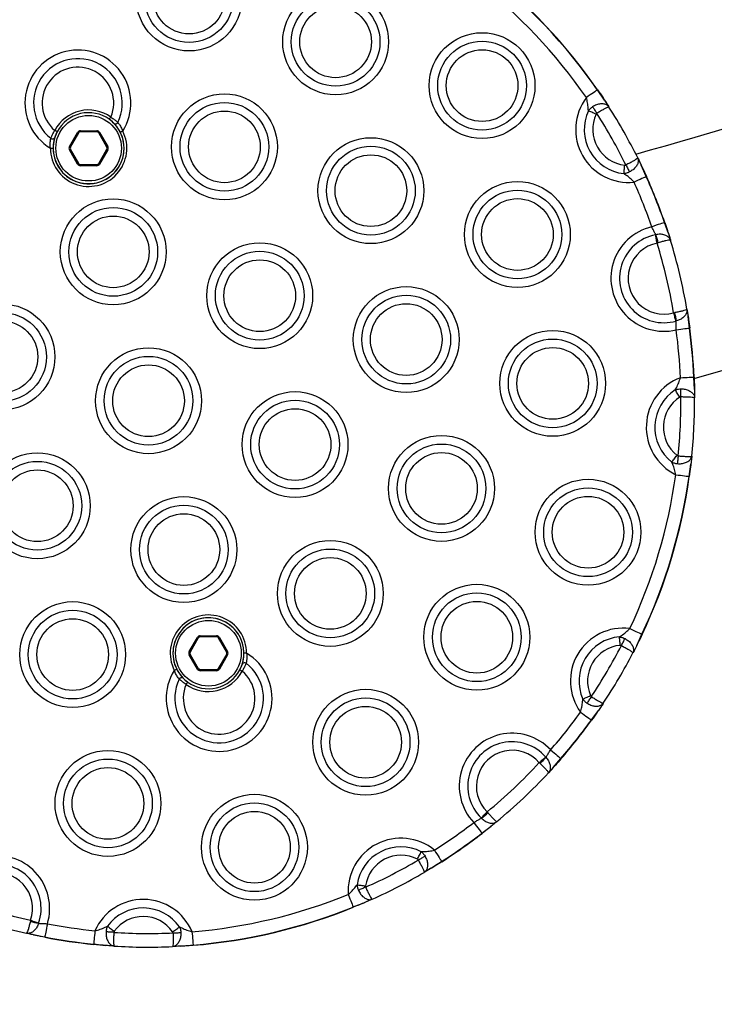
# Model space of a CAD drawing. Units: millimetres. Extents: x 83 to 7600, y 65 to 4251.
# Drawn here: x 5366 to 5493, y 1615 to 1796 of the extents above; entities that cross this region are included whole.
import ezdxf

# ---------------------------------------------------------------- set-up
doc = ezdxf.new("R2010")
doc.units = ezdxf.units.MM
doc.header["$LTSCALE"] = 20

msp = doc.modelspace()

# ---------------------------------------------------------------- linework, layer by layer
at = {"color": 7, "linetype": 'Continuous', "lineweight": 25}
for p, q in [((5473.04, 1780.85), (5471.72, 1782.71)), ((5473.04, 1780.85), (5471.72, 1782.71)), ((5473.04, 1780.85), (5473.85, 1779.59)), ((5377.06, 1775.25), (5380.06, 1775.25)), ((5377.06, 1775.25), (5377.06, 1775.05)), ((5380.06, 1775.05), (5377.06, 1775.05)), ((5380.06, 1775.25), (5380.06, 1775.05)), ((5375.04, 1772.35), (5376.54, 1774.95)), ((5376.71, 1774.85), (5375.21, 1772.25)), ((5381.91, 1772.25), (5380.41, 1774.85)), ((5380.58, 1774.95), (5382.08, 1772.35)), ((5375.04, 1772.35), (5375.21, 1772.25)), ((5376.54, 1769.15), (5375.04, 1771.75)), ((5375.21, 1771.85), (5376.71, 1769.25)), ((5380.41, 1769.25), (5381.91, 1771.85)), ((5382.08, 1771.75), (5380.58, 1769.15)), ((5381.91, 1772.25), (5382.08, 1772.35)), ((5479.11, 1770.28), (5479.77, 1768.93)), ((5377.06, 1769.05), (5380.06, 1769.05)), ((5377.06, 1769.05), (5377.06, 1768.85)), ((5380.06, 1768.85), (5377.06, 1768.85)), ((5380.06, 1769.05), (5380.06, 1768.85)), ((5480.68, 1766.85), (5479.77, 1768.93)), ((5480.68, 1766.85), (5479.77, 1768.93)), ((5484.73, 1756.46), (5484.01, 1758.46)), ((5484.73, 1756.46), (5484.01, 1758.46)), ((5482.37, 1756.21), (5482.43, 1756.22)), ((5484.73, 1756.46), (5485.13, 1755.19)), ((5482.88, 1754.74), (5482.67, 1754.68)), ((5485.7, 1741.92), (5485.92, 1741.96)), ((5488.12, 1742.56), (5488.34, 1741.25)), ((5488.59, 1739.14), (5488.34, 1741.25)), ((5488.59, 1739.14), (5488.34, 1741.25)), ((5486.18, 1740.43), (5486.12, 1740.42)), ((5489.51, 1727.89), (5489.39, 1730.15)), ((5489.51, 1727.89), (5489.39, 1730.15)), ((5489.51, 1727.89), (5489.53, 1726.38)), ((5489.02, 1715.7), (5488.85, 1714.21)), ((5488.51, 1711.96), (5488.85, 1714.21)), ((5488.51, 1711.96), (5488.85, 1714.21)), ((5396.98, 1679.92), (5398.48, 1682.52)), ((5398.65, 1682.42), (5397.15, 1679.82)), ((5398.48, 1682.52), (5398.65, 1682.42)), ((5399, 1682.82), (5402, 1682.82)), ((5399, 1682.82), (5399, 1682.62)), ((5402, 1682.62), (5399, 1682.62)), ((5402, 1682.82), (5402, 1682.62)), ((5402.35, 1682.42), (5402.52, 1682.52)), ((5403.85, 1679.82), (5402.35, 1682.42)), ((5402.52, 1682.52), (5404.02, 1679.92)), ((5478.93, 1681.03), (5479.88, 1683.09)), ((5478.93, 1681.03), (5479.88, 1683.09)), ((5396.98, 1679.92), (5397.15, 1679.82)), ((5403.85, 1679.82), (5404.02, 1679.92)), ((5478.93, 1681.03), (5478.25, 1679.69)), ((5398.48, 1676.72), (5396.98, 1679.32)), ((5397.15, 1679.42), (5398.65, 1676.82)), ((5402.35, 1676.82), (5403.85, 1679.42)), ((5404.02, 1679.32), (5402.52, 1676.72)), ((5399, 1676.62), (5399, 1676.42)), ((5399, 1676.62), (5402, 1676.62)), ((5402, 1676.42), (5399, 1676.42)), ((5402, 1676.62), (5402, 1676.42)), ((5470.62, 1667.41), (5471.97, 1669.23)), ((5470.62, 1667.41), (5471.97, 1669.23)), ((5472.81, 1670.48), (5471.97, 1669.23)), ((5462.26, 1660.62), (5462.3, 1660.58)), ((5463.65, 1658.71), (5465.02, 1660.33)), ((5463.65, 1658.71), (5465.02, 1660.33)), ((5461.08, 1659.6), (5461.24, 1659.44)), ((5463.65, 1658.71), (5462.75, 1657.73)), ((5450.49, 1649.44), (5450.45, 1649.48)), ((5451.54, 1650.6), (5451.69, 1650.43)), ((5450.58, 1646.7), (5452.28, 1647.98)), ((5450.58, 1646.7), (5452.28, 1647.98)), ((5452.42, 1648.09), (5452.28, 1647.98)), ((5441.3, 1640.28), (5440.01, 1639.51)), ((5441.3, 1640.28), (5443.2, 1641.52)), ((5441.3, 1640.28), (5443.2, 1641.52)), ((5430.5, 1634.61), (5429.12, 1634.01)), ((5427.01, 1633.18), (5429.12, 1634.01)), ((5427.01, 1633.18), (5429.12, 1634.01)), ((5367.94, 1630.75), (5367.89, 1630.54)), ((5369.42, 1630.24), (5369.4, 1630.19)), ((5368.46, 1628.08), (5367.16, 1628.37)), ((5368.46, 1628.08), (5370.55, 1627.7)), ((5368.46, 1628.08), (5370.55, 1627.7)), ((5379.48, 1626.39), (5381.73, 1626.14)), ((5379.48, 1626.39), (5381.73, 1626.14)), ((5383.23, 1626.03), (5381.73, 1626.14)), ((5395.43, 1626.01), (5393.92, 1625.93)), ((5395.43, 1626.01), (5397.69, 1626.22)), ((5395.43, 1626.01), (5397.69, 1626.22))]:
    msp.add_line(p, q, dxfattribs=at)
at = {"color": 7, "linetype": 'Continuous', "lineweight": 25, "flags": 128}
for points in [[(5471.72, 1782.71), (5471.62, 1782.64), (5471.47, 1782.53), (5471.26, 1782.39), (5471.01, 1782.21), (5470.72, 1782.01), (5470.4, 1781.79), (5470.06, 1781.56), (5469.71, 1781.31)], [(5471.49, 1778.26), (5471.29, 1778.35), (5471.09, 1778.44), (5470.89, 1778.53), (5470.71, 1778.62), (5470.53, 1778.7), (5470.36, 1778.78), (5470.21, 1778.85), (5470.08, 1778.92)], [(5470.86, 1779.63), (5470.94, 1779.51), (5471.03, 1779.38), (5471.12, 1779.23), (5471.21, 1779.08), (5471.32, 1778.92), (5471.42, 1778.76), (5471.53, 1778.59), (5471.63, 1778.42)], [(5382.34, 1777.34), (5382.35, 1777.35), (5382.37, 1777.37), (5382.39, 1777.41), (5382.43, 1777.46), (5382.47, 1777.52), (5382.52, 1777.59), (5382.58, 1777.66), (5382.64, 1777.74)], [(5372.81, 1775.07), (5372.8, 1775.08), (5372.77, 1775.09), (5372.73, 1775.11), (5372.68, 1775.14), (5372.61, 1775.18), (5372.53, 1775.22), (5372.45, 1775.26), (5372.36, 1775.31)], [(5384.82, 1775.19), (5384.73, 1775.15), (5384.65, 1775.11), (5384.57, 1775.07), (5384.5, 1775.04), (5384.45, 1775.01), (5384.4, 1774.99), (5384.38, 1774.97), (5384.37, 1774.97)], [(5376.54, 1774.95), (5376.58, 1774.93), (5376.61, 1774.91), (5376.64, 1774.9), (5376.66, 1774.88), (5376.69, 1774.87), (5376.7, 1774.86), (5376.71, 1774.85), (5376.71, 1774.85)], [(5380.58, 1774.95), (5380.55, 1774.93), (5380.52, 1774.91), (5380.49, 1774.9), (5380.46, 1774.88), (5380.44, 1774.87), (5380.42, 1774.86), (5380.41, 1774.85), (5380.41, 1774.85)], [(5371.56, 1772.05), (5371.66, 1772.05), (5371.75, 1772.05), (5371.84, 1772.05), (5371.92, 1772.05), (5371.98, 1772.05), (5372.02, 1772.05), (5372.05, 1772.05), (5372.06, 1772.05)], [(5375.21, 1771.85), (5375.21, 1771.85), (5375.2, 1771.84), (5375.18, 1771.83), (5375.16, 1771.82), (5375.14, 1771.81), (5375.11, 1771.79), (5375.07, 1771.77), (5375.04, 1771.75)], [(5381.91, 1771.85), (5381.91, 1771.85), (5381.92, 1771.84), (5381.94, 1771.83), (5381.96, 1771.82), (5381.99, 1771.81), (5382.02, 1771.79), (5382.05, 1771.77), (5382.08, 1771.75)], [(5376.71, 1769.25), (5376.71, 1769.25), (5376.7, 1769.24), (5376.69, 1769.23), (5376.66, 1769.22), (5376.64, 1769.21), (5376.61, 1769.19), (5376.58, 1769.17), (5376.54, 1769.15)], [(5380.41, 1769.25), (5380.41, 1769.25), (5380.42, 1769.24), (5380.44, 1769.23), (5380.46, 1769.22), (5380.49, 1769.21), (5380.52, 1769.19), (5380.55, 1769.17), (5380.58, 1769.15)], [(5476.58, 1767.4), (5476.6, 1767.55), (5476.62, 1767.71), (5476.63, 1767.89), (5476.66, 1768.09), (5476.68, 1768.29), (5476.7, 1768.51), (5476.72, 1768.73), (5476.75, 1768.95)], [(5476.96, 1768.99), (5477.05, 1768.81), (5477.14, 1768.63), (5477.23, 1768.46), (5477.31, 1768.29), (5477.39, 1768.13), (5477.47, 1767.97), (5477.54, 1767.83), (5477.6, 1767.7)], [(5480.68, 1766.85), (5480.57, 1766.8), (5480.4, 1766.72), (5480.17, 1766.62), (5479.89, 1766.49), (5479.56, 1766.35), (5479.21, 1766.19), (5478.83, 1766.02), (5478.44, 1765.84)], [(5484.01, 1758.46), (5483.89, 1758.42), (5483.71, 1758.36), (5483.47, 1758.28), (5483.18, 1758.18), (5482.85, 1758.06), (5482.48, 1757.94), (5482.09, 1757.8), (5481.69, 1757.66)], [(5482.67, 1754.68), (5482.62, 1754.9), (5482.58, 1755.12), (5482.54, 1755.33), (5482.5, 1755.53), (5482.47, 1755.72), (5482.43, 1755.9), (5482.4, 1756.07), (5482.37, 1756.21)], [(5486.12, 1740.42), (5486.08, 1740.56), (5486.03, 1740.72), (5485.98, 1740.9), (5485.93, 1741.09), (5485.88, 1741.29), (5485.82, 1741.49), (5485.76, 1741.7), (5485.7, 1741.92)], [(5486.16, 1738.81), (5486.59, 1738.87), (5487, 1738.93), (5487.38, 1738.98), (5487.73, 1739.03), (5488.03, 1739.07), (5488.28, 1739.1), (5488.47, 1739.12), (5488.59, 1739.14)], [(5488.59, 1739.14), (5488.6, 1739.14), (5488.61, 1739.14), (5488.62, 1739.14), (5488.63, 1739.15), (5488.63, 1739.15), (5488.64, 1739.15), (5488.64, 1739.15), (5488.64, 1739.15)], [(5486.94, 1730.05), (5487.37, 1730.07), (5487.78, 1730.09), (5488.17, 1730.1), (5488.52, 1730.12), (5488.83, 1730.13), (5489.08, 1730.14), (5489.27, 1730.15), (5489.39, 1730.15)], [(5486.82, 1726.51), (5486.7, 1726.7), (5486.58, 1726.88), (5486.46, 1727.06), (5486.35, 1727.24), (5486.24, 1727.4), (5486.15, 1727.56), (5486.06, 1727.7), (5485.97, 1727.82)], [(5487.03, 1726.58), (5487.03, 1726.78), (5487.03, 1726.97), (5487.02, 1727.17), (5487.02, 1727.36), (5487.02, 1727.54), (5487.02, 1727.71), (5487.02, 1727.87), (5487.02, 1728.01)], [(5485.34, 1714.61), (5485.43, 1714.73), (5485.54, 1714.86), (5485.65, 1715), (5485.77, 1715.16), (5485.9, 1715.32), (5486.03, 1715.49), (5486.17, 1715.66), (5486.31, 1715.84)], [(5486.51, 1715.75), (5486.49, 1715.55), (5486.47, 1715.36), (5486.45, 1715.16), (5486.43, 1714.98), (5486.41, 1714.8), (5486.39, 1714.63), (5486.38, 1714.47), (5486.36, 1714.32)], [(5486.09, 1712.3), (5486.51, 1712.24), (5486.92, 1712.19), (5487.3, 1712.13), (5487.65, 1712.08), (5487.96, 1712.04), (5488.21, 1712.01), (5488.39, 1711.98), (5488.51, 1711.96)], [(5477.67, 1684.14), (5478.05, 1683.96), (5478.42, 1683.78), (5478.78, 1683.61), (5479.09, 1683.46), (5479.37, 1683.33), (5479.6, 1683.22), (5479.77, 1683.14), (5479.88, 1683.09)], [(5475.91, 1681.06), (5475.89, 1681.29), (5475.87, 1681.51), (5475.85, 1681.72), (5475.83, 1681.93), (5475.82, 1682.12), (5475.8, 1682.31), (5475.79, 1682.47), (5475.77, 1682.62)], [(5476.12, 1681.02), (5476.22, 1681.2), (5476.31, 1681.38), (5476.4, 1681.55), (5476.48, 1681.72), (5476.57, 1681.88), (5476.65, 1682.03), (5476.72, 1682.17), (5476.79, 1682.3)], [(5407.5, 1679.62), (5407.4, 1679.62), (5407.31, 1679.62), (5407.22, 1679.62), (5407.15, 1679.62), (5407.08, 1679.62), (5407.04, 1679.62), (5407.01, 1679.62), (5407, 1679.62)], [(5397.15, 1679.42), (5397.15, 1679.42), (5397.14, 1679.41), (5397.12, 1679.4), (5397.1, 1679.39), (5397.07, 1679.37), (5397.04, 1679.36), (5397.01, 1679.34), (5396.98, 1679.32)], [(5403.85, 1679.42), (5403.85, 1679.42), (5403.86, 1679.41), (5403.88, 1679.4), (5403.9, 1679.39), (5403.93, 1679.37), (5403.96, 1679.36), (5403.99, 1679.34), (5404.02, 1679.32)], [(5394.25, 1676.48), (5394.33, 1676.52), (5394.42, 1676.56), (5394.49, 1676.6), (5394.56, 1676.63), (5394.62, 1676.66), (5394.66, 1676.68), (5394.68, 1676.7), (5394.69, 1676.7)], [(5398.65, 1676.82), (5398.65, 1676.82), (5398.64, 1676.81), (5398.62, 1676.8), (5398.6, 1676.79), (5398.58, 1676.77), (5398.55, 1676.76), (5398.51, 1676.74), (5398.48, 1676.72)], [(5402.35, 1676.82), (5402.35, 1676.82), (5402.36, 1676.81), (5402.38, 1676.8), (5402.4, 1676.79), (5402.42, 1676.77), (5402.45, 1676.76), (5402.49, 1676.74), (5402.52, 1676.72)], [(5469.05, 1671.23), (5469.19, 1671.29), (5469.34, 1671.36), (5469.51, 1671.43), (5469.69, 1671.51), (5469.88, 1671.59), (5470.07, 1671.68), (5470.27, 1671.77), (5470.48, 1671.86)], [(5470.62, 1671.69), (5470.51, 1671.53), (5470.4, 1671.36), (5470.29, 1671.2), (5470.18, 1671.04), (5470.08, 1670.89), (5469.99, 1670.75), (5469.9, 1670.62), (5469.82, 1670.5)], [(5468.64, 1668.84), (5468.98, 1668.59), (5469.32, 1668.35), (5469.63, 1668.12), (5469.92, 1667.91), (5470.17, 1667.73), (5470.37, 1667.59), (5470.53, 1667.48), (5470.62, 1667.41)], [(5470.62, 1667.41), (5470.63, 1667.4), (5470.64, 1667.39), (5470.65, 1667.39), (5470.65, 1667.38), (5470.66, 1667.38), (5470.66, 1667.38), (5470.66, 1667.38), (5470.66, 1667.38)], [(5463.17, 1661.94), (5463.5, 1661.66), (5463.81, 1661.39), (5464.1, 1661.13), (5464.37, 1660.9), (5464.6, 1660.7), (5464.79, 1660.54), (5464.93, 1660.41), (5465.02, 1660.33)], [(5461.08, 1659.6), (5461.25, 1659.75), (5461.41, 1659.89), (5461.58, 1660.03), (5461.73, 1660.17), (5461.88, 1660.29), (5462.02, 1660.41), (5462.15, 1660.52), (5462.26, 1660.62)], [(5450.45, 1649.48), (5450.56, 1649.58), (5450.68, 1649.7), (5450.8, 1649.83), (5450.94, 1649.98), (5451.08, 1650.12), (5451.23, 1650.28), (5451.39, 1650.44), (5451.54, 1650.6)], [(5449.09, 1648.64), (5449.35, 1648.3), (5449.6, 1647.97), (5449.84, 1647.67), (5450.05, 1647.39), (5450.24, 1647.14), (5450.39, 1646.95), (5450.51, 1646.8), (5450.58, 1646.7)], [(5441.88, 1643.58), (5442.11, 1643.22), (5442.34, 1642.88), (5442.54, 1642.55), (5442.73, 1642.25), (5442.9, 1641.99), (5443.03, 1641.78), (5443.14, 1641.62), (5443.2, 1641.52)], [(5438.76, 1641.92), (5438.86, 1642.12), (5438.96, 1642.31), (5439.06, 1642.5), (5439.16, 1642.69), (5439.25, 1642.86), (5439.33, 1643.03), (5439.41, 1643.17), (5439.48, 1643.31)], [(5438.92, 1641.77), (5439.09, 1641.87), (5439.26, 1641.97), (5439.43, 1642.07), (5439.59, 1642.16), (5439.75, 1642.26), (5439.9, 1642.34), (5440.04, 1642.42), (5440.16, 1642.5)], [(5427.71, 1637.25), (5427.86, 1637.23), (5428.03, 1637.2), (5428.21, 1637.18), (5428.4, 1637.15), (5428.61, 1637.12), (5428.82, 1637.09), (5429.04, 1637.06), (5429.26, 1637.03)], [(5429.29, 1636.81), (5429.1, 1636.73), (5428.92, 1636.65), (5428.75, 1636.57), (5428.58, 1636.49), (5428.41, 1636.42), (5428.25, 1636.35), (5428.11, 1636.28), (5427.98, 1636.22)], [(5426.09, 1635.45), (5426.25, 1635.05), (5426.4, 1634.67), (5426.55, 1634.31), (5426.68, 1633.98), (5426.8, 1633.7), (5426.89, 1633.47), (5426.96, 1633.29), (5427.01, 1633.18)], [(5367.94, 1630.75), (5368.15, 1630.68), (5368.36, 1630.61), (5368.57, 1630.54), (5368.76, 1630.47), (5368.95, 1630.41), (5369.12, 1630.35), (5369.28, 1630.29), (5369.42, 1630.24)], [(5371.02, 1630.11), (5370.93, 1629.69), (5370.86, 1629.29), (5370.78, 1628.9), (5370.72, 1628.56), (5370.66, 1628.26), (5370.61, 1628.01), (5370.57, 1627.82), (5370.55, 1627.7)], [(5382, 1629.67), (5382.12, 1629.58), (5382.26, 1629.48), (5382.4, 1629.37), (5382.56, 1629.26), (5382.73, 1629.13), (5382.9, 1629.01), (5383.08, 1628.88), (5383.26, 1628.75)], [(5393.95, 1628.64), (5394.13, 1628.77), (5394.31, 1628.9), (5394.49, 1629.02), (5394.66, 1629.14), (5394.82, 1629.25), (5394.97, 1629.36), (5395.11, 1629.45), (5395.23, 1629.54)], [(5379.72, 1628.83), (5379.68, 1628.41), (5379.64, 1627.99), (5379.6, 1627.61), (5379.56, 1627.26), (5379.53, 1626.95), (5379.51, 1626.7), (5379.49, 1626.51), (5379.48, 1626.39)], [(5383.19, 1628.54), (5382.99, 1628.55), (5382.79, 1628.57), (5382.59, 1628.58), (5382.41, 1628.59), (5382.23, 1628.6), (5382.06, 1628.61), (5381.9, 1628.62), (5381.75, 1628.63)], [(5394.02, 1628.44), (5394.22, 1628.45), (5394.42, 1628.46), (5394.61, 1628.46), (5394.8, 1628.47), (5394.98, 1628.48), (5395.15, 1628.49), (5395.31, 1628.5), (5395.46, 1628.5)], [(5397.49, 1628.66), (5397.52, 1628.24), (5397.56, 1627.82), (5397.59, 1627.44), (5397.62, 1627.08), (5397.64, 1626.78), (5397.66, 1626.53), (5397.68, 1626.34), (5397.69, 1626.22)], [(5379.48, 1626.39), (5379.47, 1626.38), (5379.47, 1626.37), (5379.47, 1626.36), (5379.47, 1626.35), (5379.47, 1626.35), (5379.47, 1626.35), (5379.47, 1626.34), (5379.47, 1626.34)]]:
    msp.add_lwpolyline(points, dxfattribs=at)
at = {"color": 7, "linetype": 'Continuous', "lineweight": 25}
for centre, radius in [((5396.96, 1799.54), 9.69), ((5396.96, 1799.54), 8.12), ((5396.96, 1799.54), 6.56), ((5423.79, 1791.52), 9.69), ((5423.79, 1791.52), 8.12), ((5423.79, 1791.52), 6.56), ((5450.61, 1783.5), 9.69), ((5450.61, 1783.5), 8.12), ((5450.61, 1783.5), 6.56), ((5403.43, 1772.3), 9.69), ((5403.43, 1772.3), 8.12), ((5403.43, 1772.3), 6.56), ((5378.56, 1772.05), 6), ((5430.25, 1764.28), 9.69), ((5430.25, 1764.28), 8.12), ((5430.25, 1764.28), 6.56), ((5457.08, 1756.26), 9.69), ((5457.08, 1756.26), 8.12), ((5383.07, 1753.08), 9.69), ((5457.08, 1756.26), 6.56), ((5383.07, 1753.08), 8.12), ((5383.07, 1753.08), 6.56), ((5409.89, 1745.06), 9.69), ((5409.89, 1745.06), 8.12), ((5409.89, 1745.06), 6.56), ((5436.72, 1737.03), 9.69), ((5436.72, 1737.03), 8.12), ((5362.7, 1733.86), 9.69), ((5436.72, 1737.03), 6.56), ((5362.7, 1733.86), 8.12), ((5362.7, 1733.86), 6.56), ((5463.54, 1729.01), 9.69), ((5389.53, 1725.83), 9.69), ((5463.54, 1729.01), 8.12), ((5463.54, 1729.01), 6.56), ((5389.53, 1725.83), 8.12), ((5389.53, 1725.83), 6.56), ((5416.36, 1717.81), 9.69), ((5416.36, 1717.81), 8.12), ((5416.36, 1717.81), 6.56), ((5443.18, 1709.79), 9.69), ((5443.18, 1709.79), 8.12), ((5369.17, 1706.61), 9.69), ((5443.18, 1709.79), 6.56), ((5369.17, 1706.61), 8.12), ((5369.17, 1706.61), 6.56), ((5470.01, 1701.77), 9.69), ((5470.01, 1701.77), 8.12), ((5396, 1698.59), 9.69), ((5396, 1698.59), 8.12), ((5470.01, 1701.77), 6.56), ((5396, 1698.59), 6.56), ((5422.82, 1690.57), 9.69), ((5422.82, 1690.57), 8.12), ((5422.82, 1690.57), 6.56), ((5449.65, 1682.55), 9.69), ((5449.65, 1682.55), 8.12), ((5375.64, 1679.37), 9.69), ((5449.65, 1682.55), 6.56), ((5375.64, 1679.37), 8.12), ((5375.64, 1679.37), 6.56), ((5400.5, 1679.62), 6), ((5429.29, 1663.33), 9.69), ((5429.29, 1663.33), 8.12), ((5429.29, 1663.33), 6.56), ((5382.1, 1652.13), 9.69), ((5382.1, 1652.13), 8.12), ((5382.1, 1652.13), 6.56), ((5408.93, 1644.11), 9.69), ((5408.93, 1644.11), 8.12), ((5408.93, 1644.11), 6.56)]:
    msp.add_circle(centre, radius, dxfattribs=at)
for centre, radius, start, end in [((6000.42, 1945.94), 1600, 295.29425, 115.29425), ((4866.92, 3927.76), 2241.9, 285.83769, 290.45147), ((5389.53, 1725.83), 99.95, 34.6812, 52.0221), ((5389.53, 1725.83), 100, 34.6812, 52.0221), ((5389.53, 1725.83), 97.5, 34.6812, 52.0221), ((5376.6, 1780.32), 9.69, 328.0383, 238.665), ((5376.6, 1780.32), 8.12, 334.1691, 232.5342), ((5376.6, 1780.32), 6.56, 336.8775, 229.8258), ((4866.92, 3927.76), 2284.3, 285.8138, 290.45147), ((5476.31, 1776.12), 8.03, 124.4533, 124.8142), ((5477.44, 1775.48), 9.69, 142.9452, 275.9623), ((5378.56, 1772.05), 7, 54.415, 152.2882), ((5477.44, 1775.48), 8.12, 154.9566, 263.9509), ((5389.53, 1725.83), 100, 26.3892, 32.5183), ((5378.56, 1772.05), 6.5, 152.2882, 54.415), ((5378.56, 1772.05), 6.5, 54.415, 152.2882), ((5477.44, 1775.48), 6.56, 154.9566, 263.9509), ((5389.53, 1725.83), 97.5, 26.2682, 32.6393), ((5378.56, 1772.05), 7, 180.0243, 26.679), ((5378.56, 1772.05), 6.5, 152.2882, 180.0243), ((5377.06, 1774.65), 0.6, 90, 150), ((5377.06, 1774.65), 0.4, 90, 150), ((5380.06, 1774.65), 0.6, 30, 90), ((5380.06, 1774.65), 0.4, 30, 90), ((5383.48, 1777), 0.486, 235.5115, 332.9916), ((5371.94, 1774.26), 0.486, 233.7007, 331.1971), ((5378.56, 1772.05), 6.5, 180.0243, 26.679), ((5375.56, 1772.05), 0.6, 150, 210), ((5375.56, 1772.05), 0.4, 150, 210), ((5381.56, 1772.05), 0.4, 330, 30), ((5381.56, 1772.05), 0.6, 330, 30), ((5377.06, 1769.45), 0.6, 210, 270), ((5377.06, 1769.45), 0.4, 210, 270), ((5380.06, 1769.45), 0.4, 270, 330), ((5380.06, 1769.45), 0.6, 270, 330), ((5466.9, 1797.57), 33.67, 294.1508, 294.2369), ((5389.53, 1725.83), 99.95, 19.053, 24.2263), ((5389.53, 1725.83), 100, 19.053, 24.2263), ((5389.53, 1725.83), 97.5, 19.053, 24.2263), ((5483.9, 1748.23), 9.69, 103.2165, 283.4868), ((5479.99, 1770.14), 12.35, 288.9653, 289.1995), ((5483.9, 1748.23), 8.12, 100.8682, 285.8351), ((5468.07, 1751), 15.28, 14.1871, 19.9993), ((5389.53, 1725.83), 100, 9.6323, 17.071), ((5483.9, 1748.23), 6.56, 100.8682, 285.8351), ((5389.53, 1725.83), 97.5, 9.4953, 17.208), ((5471.01, 1738.65), 15.27, 6.6998, 12.5187), ((5389.53, 1725.83), 99.95, 2.477, 7.6503), ((5389.53, 1725.83), 100, 2.477, 7.6503), ((5389.53, 1725.83), 97.5, 2.477, 7.6503), ((5490.37, 1720.99), 9.69, 110.7409, 243.7581), ((5490.22, 1711.45), 18.72, 92.3872, 92.5421), ((5490.37, 1720.99), 8.12, 122.7523, 231.7467), ((5490.37, 1720.99), 6.56, 122.7523, 231.7467), ((5389.53, 1725.83), 97.5, 354.064, 0.4351), ((5389.53, 1725.83), 100, 354.185, 0.3141), ((5389.53, 1725.83), 97.5, 334.6812, 352.0221), ((5389.53, 1725.83), 99.95, 334.6812, 352.0221), ((5389.53, 1725.83), 100, 334.6812, 352.0221), ((5493.79, 1749.51), 37.91, 261.9989, 262.0753), ((5400.5, 1679.62), 7, 0.0243, 206.679), ((5400.5, 1679.62), 6.5, 0.0243, 206.679), ((5400.5, 1679.62), 6.5, 90, 234.415), ((5400.5, 1679.62), 6.5, 332.2882, 90), ((5476.48, 1674.53), 9.69, 82.9452, 215.9623), ((5399, 1682.22), 0.6, 90, 150), ((5399, 1682.22), 0.4, 90, 150), ((5402, 1682.22), 0.6, 30, 90), ((5402, 1682.22), 0.4, 30, 90), ((5476.48, 1674.53), 8.12, 94.9566, 203.9509), ((5484.25, 1692.27), 10.16, 244.5324, 244.8171), ((5402.46, 1671.35), 9.69, 148.0383, 58.665), ((5397.5, 1679.62), 0.6, 150, 210), ((5397.5, 1679.62), 0.4, 150, 210), ((5403.5, 1679.62), 0.4, 330, 30), ((5403.5, 1679.62), 0.6, 330, 30), ((5476.48, 1674.53), 6.56, 94.9566, 203.9509), ((5389.53, 1725.83), 97.5, 326.2682, 332.6393), ((5389.53, 1725.83), 100, 326.3892, 332.5183), ((5402.46, 1671.35), 8.12, 154.1691, 52.5342), ((5407.12, 1677.41), 0.486, 53.6901, 151.2129), ((5400.5, 1679.62), 6.5, 206.679, 234.415), ((5402.46, 1671.35), 6.56, 156.8775, 49.8258), ((5400.5, 1679.62), 7, 234.415, 332.2882), ((5400.5, 1679.62), 6.5, 234.415, 332.2882), ((5399, 1677.02), 0.6, 210, 270), ((5399, 1677.02), 0.4, 210, 270), ((5402, 1677.02), 0.4, 270, 330), ((5402, 1677.02), 0.6, 270, 330), ((5633.82, 2109.25), 488.85, 242.257, 242.3156), ((5395.58, 1674.67), 0.486, 55.4969, 153.0108), ((5180.57, 1828.64), 265.58, 324.3687, 324.4765), ((5389.53, 1725.83), 97.5, 319.053, 324.2263), ((5389.53, 1725.83), 99.95, 319.053, 324.2263), ((5389.53, 1725.83), 100, 319.053, 324.2263), ((5456.12, 1655.3), 9.69, 43.2165, 223.4868), ((5456.12, 1655.3), 8.12, 40.8682, 225.8351), ((5456.12, 1655.3), 6.56, 40.8682, 225.8351), ((5450.59, 1670.4), 15.28, 314.1839, 319.997), ((5452.27, 1645.6), 19.49, 48.9816, 49.1301), ((5389.53, 1725.83), 97.5, 309.4953, 317.208), ((5389.53, 1725.83), 100, 309.6323, 317.071), ((5441.33, 1661.73), 15.33, 306.7134, 312.5078), ((5389.53, 1725.83), 97.5, 302.477, 307.6503), ((5435.76, 1636.08), 9.69, 50.7409, 183.7581), ((5389.53, 1725.83), 99.95, 302.477, 307.6503), ((5389.53, 1725.83), 100, 302.477, 307.6503), ((5464.44, 1657.36), 17.49, 217.5847, 217.7503), ((5435.76, 1636.08), 8.12, 62.7523, 171.7467), ((5361.74, 1632.91), 9.69, 343.2165, 163.4868), ((5435.76, 1636.08), 6.56, 62.7523, 171.7467), ((5389.53, 1725.83), 97.5, 294.064, 300.4351), ((5361.74, 1632.91), 8.12, 340.8682, 165.8351), ((5450.52, 1646.13), 8.65, 212.2469, 212.5813), ((5361.74, 1632.91), 6.56, 340.8682, 165.8351), ((5389.53, 1725.83), 100, 294.185, 300.3141), ((5389.53, 1725.83), 97.5, 249.4953, 257.208), ((5388.57, 1624.88), 9.69, 22.9452, 155.9623), ((5389.53, 1725.83), 97.5, 274.6812, 292.0221), ((5388.57, 1624.88), 8.12, 34.9566, 143.9509), ((5389.53, 1725.83), 99.95, 274.6812, 292.0221), ((5389.53, 1725.83), 100, 274.6812, 292.0221), ((5423.82, 1631.86), 3.45, 21.6208, 22.4591), ((5389.53, 1725.83), 100, 249.6323, 257.071), ((5388.57, 1624.88), 6.56, 34.9566, 143.9509), ((5372.06, 1645.25), 15.29, 254.1864, 259.9969), ((5389.53, 1725.83), 97.5, 259.053, 264.2263), ((5373.88, 1627.03), 3.39, 168.555, 169.4084), ((5389.53, 1725.83), 100, 259.053, 264.2263), ((5389.53, 1725.83), 99.95, 259.053, 264.2263), ((5389.53, 1725.83), 97.5, 266.2682, 272.6393), ((5389.53, 1725.83), 100, 266.3892, 272.5183), ((5403.8, 1626.7), 6.13, 184.5024, 184.9743)]:
    msp.add_arc(centre, radius, start, end, dxfattribs=at)
for points, knots in [([(5471.76, 1782.74), (5472.11, 1782.24), (5472.55, 1781.59), (5472.94, 1780.99), (5473.04, 1780.85)], [0, 0, 0, 0, 0.771168, 1, 1, 1, 1]), ([(5470.08, 1778.92), (5470.07, 1779.07), (5470.04, 1779.53), (5469.96, 1780.34), (5469.79, 1781), (5469.71, 1781.31)], [0, 0, 0, 0, 0.201022, 0.620099, 1, 1, 1, 1]), ([(5473.04, 1780.85), (5473.24, 1780.54), (5473.53, 1780.09), (5473.78, 1779.71), (5473.85, 1779.59)], [0, 0, 0, 0, 0.695367, 1, 1, 1, 1]), ([(5470.08, 1778.92), (5470.21, 1779.07), (5470.44, 1779.34), (5470.74, 1779.55), (5470.86, 1779.63)], [0, 0, 0, 0, 0.578882, 1, 1, 1, 1]), ([(5473.85, 1779.59), (5473.85, 1779.59), (5473.77, 1779.72), (5473.52, 1779.96), (5472.97, 1780.17), (5472.29, 1780.18), (5471.55, 1780.01), (5471.09, 1779.76), (5470.86, 1779.63)], [0, 0, 0, 0, 0.002749, 0.188526, 0.399609, 0.600072, 0.798361, 1, 1, 1, 1]), ([(5473.85, 1779.59), (5473.85, 1779.59), (5473.84, 1779.61), (5473.75, 1779.6), (5473.42, 1779.46), (5472.92, 1779.2), (5472.3, 1778.84), (5471.86, 1778.56), (5471.63, 1778.42)], [0, 0, 0, 0, 0.002749, 0.188476, 0.39964, 0.600155, 0.798433, 1, 1, 1, 1]), ([(5383.2, 1776.6), (5383.12, 1776.68), (5382.95, 1776.85), (5382.64, 1777.12), (5382.42, 1777.28), (5382.34, 1777.34)], [0, 0, 0, 0, 0.390694, 0.772849, 1, 1, 1, 1]), ([(5382.64, 1777.74), (5382.75, 1777.67), (5383.06, 1777.46), (5383.53, 1777.11), (5383.79, 1776.89), (5383.91, 1776.78)], [0, 0, 0, 0, 0.230875, 0.614995, 1, 1, 1, 1]), ([(5471.63, 1778.42), (5471.61, 1778.4), (5471.55, 1778.36), (5471.51, 1778.29), (5471.49, 1778.26)], [0, 0, 0, 0, 0.412197, 1, 1, 1, 1]), ([(5371.66, 1773.87), (5371.69, 1773.96), (5371.79, 1774.2), (5372.02, 1774.7), (5372.25, 1775.1), (5372.36, 1775.31)], [0, 0, 0, 0, 0.235846, 0.617559, 1, 1, 1, 1]), ([(5372.81, 1775.07), (5372.73, 1774.93), (5372.59, 1774.63), (5372.45, 1774.27), (5372.39, 1774.1), (5372.37, 1774.03)], [0, 0, 0, 0, 0.377015, 0.759673, 1, 1, 1, 1]), ([(5384.37, 1774.97), (5384.23, 1775.23), (5383.94, 1775.75), (5383.5, 1776.29), (5383.28, 1776.52), (5383.2, 1776.6)], [0, 0, 0, 0, 0.386385, 0.779922, 1, 1, 1, 1]), ([(5383.91, 1776.78), (5383.97, 1776.7), (5384.15, 1776.47), (5384.5, 1775.94), (5384.71, 1775.44), (5384.82, 1775.19)], [0, 0, 0, 0, 0.210439, 0.601591, 1, 1, 1, 1]), ([(5371.56, 1772.05), (5371.55, 1772.26), (5371.51, 1772.7), (5371.56, 1773.36), (5371.62, 1773.7), (5371.66, 1773.87)], [0, 0, 0, 0, 0.307013, 0.656924, 1, 1, 1, 1]), ([(5372.37, 1774.03), (5372.32, 1773.85), (5372.21, 1773.49), (5372.08, 1772.77), (5372.07, 1772.28), (5372.06, 1772.05)], [0, 0, 0, 0, 0.355583, 0.703098, 1, 1, 1, 1]), ([(5479.11, 1770.28), (5479.11, 1770.28), (5479.12, 1770.26), (5479.07, 1770.19), (5478.78, 1769.98), (5478.29, 1769.68), (5477.67, 1769.34), (5477.2, 1769.1), (5476.96, 1768.99)], [0, 0, 0, 0, 0.002748, 0.188476, 0.399642, 0.600166, 0.798422, 1, 1, 1, 1]), ([(5479.11, 1770.28), (5479.11, 1770.28), (5479.18, 1770.14), (5479.26, 1769.81), (5479.15, 1769.23), (5478.81, 1768.64), (5478.28, 1768.09), (5477.83, 1767.83), (5477.6, 1767.7)], [0, 0, 0, 0, 0.002744, 0.188511, 0.399602, 0.600069, 0.798343, 1, 1, 1, 1]), ([(5479.11, 1770.28), (5479.17, 1770.16), (5479.37, 1769.75), (5479.61, 1769.27), (5479.77, 1768.93)], [0, 0, 0, 0, 0.304601, 1, 1, 1, 1]), ([(5476.75, 1768.95), (5476.76, 1768.95), (5476.81, 1768.94), (5476.89, 1768.95), (5476.94, 1768.98), (5476.96, 1768.99)], [0, 0, 0, 0, 0.1625902, 0.7124034, 1, 1, 1, 1]), ([(5479.77, 1768.93), (5479.84, 1768.78), (5480.15, 1768.13), (5480.47, 1767.42), (5480.72, 1766.87)], [0, 0, 0, 0, 0.228812, 1, 1, 1, 1]), ([(5477.6, 1767.7), (5477.5, 1767.65), (5477.23, 1767.53), (5476.88, 1767.43), (5476.64, 1767.4), (5476.58, 1767.4)], [0, 0, 0, 0, 0.294639, 0.84344, 1, 1, 1, 1]), ([(5478.44, 1765.84), (5478.22, 1766.08), (5477.74, 1766.56), (5477.09, 1767.05), (5476.71, 1767.31), (5476.58, 1767.4)], [0, 0, 0, 0, 0.379907, 0.798981, 1, 1, 1, 1]), ([(5482.43, 1756.22), (5482.38, 1756.31), (5482.25, 1756.55), (5482, 1757.04), (5481.79, 1757.46), (5481.69, 1757.66)], [0, 0, 0, 0, 0.2429543, 0.621799, 1, 1, 1, 1]), ([(5484.05, 1758.48), (5484.22, 1757.98), (5484.46, 1757.28), (5484.67, 1756.65), (5484.73, 1756.46)], [0, 0, 0, 0, 0.711414, 1, 1, 1, 1]), ([(5485.13, 1755.19), (5485.12, 1755.19), (5485.09, 1755.3), (5484.95, 1755.59), (5484.57, 1755.96), (5483.93, 1756.24), (5483.2, 1756.35), (5482.69, 1756.27), (5482.43, 1756.22)], [0, 0, 0, 0, 0.002879, 0.13784, 0.365755, 0.578605, 0.786602, 1, 1, 1, 1]), ([(5485.13, 1755.19), (5485.13, 1755.19), (5485.12, 1755.21), (5485.06, 1755.23), (5484.8, 1755.21), (5484.28, 1755.12), (5483.63, 1754.96), (5483.13, 1754.82), (5482.88, 1754.74)], [0, 0, 0, 0, 0.002883, 0.137782, 0.365758, 0.57871, 0.786724, 1, 1, 1, 1]), ([(5484.73, 1756.46), (5484.81, 1756.21), (5484.96, 1755.74), (5485.07, 1755.36), (5485.13, 1755.19)], [0, 0, 0, 0, 0.55312, 1, 1, 1, 1]), ([(5488.12, 1742.57), (5488.12, 1742.57), (5488.12, 1742.55), (5488.08, 1742.5), (5487.84, 1742.4), (5487.33, 1742.25), (5486.68, 1742.1), (5486.17, 1742.01), (5485.92, 1741.96)], [0, 0, 0, 0, 0.002882, 0.137776, 0.365759, 0.578701, 0.78672, 1, 1, 1, 1]), ([(5488.12, 1742.57), (5488.12, 1742.56), (5488.14, 1742.45), (5488.15, 1742.14), (5487.97, 1741.63), (5487.53, 1741.1), (5486.92, 1740.67), (5486.43, 1740.51), (5486.18, 1740.43)], [0, 0, 0, 0, 0.002879, 0.13784, 0.365747, 0.578599, 0.786606, 1, 1, 1, 1]), ([(5488.12, 1742.57), (5488.15, 1742.39), (5488.22, 1742), (5488.29, 1741.52), (5488.34, 1741.25)], [0, 0, 0, 0, 0.4468699, 1, 1, 1, 1]), ([(5488.34, 1741.25), (5488.37, 1741.06), (5488.47, 1740.4), (5488.57, 1739.67), (5488.64, 1739.15)], [0, 0, 0, 0, 0.288584, 1, 1, 1, 1]), ([(5486.16, 1738.81), (5486.16, 1739.05), (5486.16, 1739.51), (5486.16, 1740.06), (5486.17, 1740.33), (5486.18, 1740.43)], [0, 0, 0, 0, 0.378206, 0.757051, 1, 1, 1, 1]), ([(5485.97, 1727.82), (5486.05, 1727.96), (5486.27, 1728.36), (5486.63, 1729.09), (5486.84, 1729.74), (5486.94, 1730.05)], [0, 0, 0, 0, 0.201027, 0.6201, 1, 1, 1, 1]), ([(5489.44, 1730.16), (5489.46, 1729.55), (5489.49, 1728.77), (5489.51, 1728.05), (5489.51, 1727.89)], [0, 0, 0, 0, 0.771173, 1, 1, 1, 1]), ([(5485.97, 1727.82), (5486.17, 1727.89), (5486.51, 1727.99), (5486.87, 1728.01), (5487.02, 1728.01)], [0, 0, 0, 0, 0.578864, 1, 1, 1, 1]), ([(5487.03, 1726.58), (5487, 1726.57), (5486.92, 1726.57), (5486.86, 1726.53), (5486.82, 1726.51)], [0, 0, 0, 0, 0.4119516, 1, 1, 1, 1]), ([(5487.02, 1728.01), (5487.28, 1728), (5487.81, 1727.97), (5488.52, 1727.71), (5489.09, 1727.34), (5489.45, 1726.87), (5489.53, 1726.54), (5489.53, 1726.39), (5489.53, 1726.38)], [0, 0, 0, 0, 0.201648, 0.39992, 0.600397, 0.811488, 0.997254, 1, 1, 1, 1]), ([(5487.03, 1726.58), (5487.29, 1726.58), (5487.82, 1726.57), (5488.53, 1726.55), (5489.1, 1726.5), (5489.45, 1726.45), (5489.53, 1726.4), (5489.53, 1726.38), (5489.53, 1726.38)], [0, 0, 0, 0, 0.2015913, 0.3998352, 0.6003625, 0.811528, 0.9972523, 1, 1, 1, 1]), ([(5489.51, 1727.89), (5489.52, 1727.51), (5489.53, 1726.97), (5489.53, 1726.52), (5489.53, 1726.38)], [0, 0, 0, 0, 0.69539, 1, 1, 1, 1]), ([(5486.31, 1715.84), (5486.32, 1715.83), (5486.36, 1715.8), (5486.43, 1715.76), (5486.49, 1715.76), (5486.51, 1715.75)], [0, 0, 0, 0, 0.162599, 0.7123, 1, 1, 1, 1]), ([(5486.36, 1714.32), (5486.63, 1714.31), (5487.15, 1714.29), (5487.88, 1714.48), (5488.49, 1714.8), (5488.89, 1715.22), (5489, 1715.55), (5489.02, 1715.7), (5489.02, 1715.7)], [0, 0, 0, 0, 0.201644, 0.39992, 0.600378, 0.811484, 0.997253, 1, 1, 1, 1]), ([(5486.51, 1715.75), (5486.77, 1715.73), (5487.29, 1715.68), (5488, 1715.64), (5488.57, 1715.62), (5488.93, 1715.65), (5489.01, 1715.68), (5489.02, 1715.7), (5489.02, 1715.7)], [0, 0, 0, 0, 0.201594, 0.39985, 0.60037, 0.811527, 0.997252, 1, 1, 1, 1]), ([(5489.02, 1715.7), (5489, 1715.57), (5488.96, 1715.11), (5488.9, 1714.58), (5488.85, 1714.21)], [0, 0, 0, 0, 0.304608, 1, 1, 1, 1]), ([(5485.34, 1714.61), (5485.39, 1714.59), (5485.61, 1714.48), (5485.96, 1714.38), (5486.26, 1714.34), (5486.36, 1714.32)], [0, 0, 0, 0, 0.156571, 0.705343, 1, 1, 1, 1]), ([(5486.09, 1712.3), (5486.02, 1712.62), (5485.87, 1713.29), (5485.58, 1714.04), (5485.4, 1714.47), (5485.34, 1714.61)], [0, 0, 0, 0, 0.379903, 0.798978, 1, 1, 1, 1]), ([(5488.85, 1714.21), (5488.83, 1714.05), (5488.75, 1713.33), (5488.64, 1712.56), (5488.56, 1711.96)], [0, 0, 0, 0, 0.228825, 1, 1, 1, 1]), ([(5475.77, 1682.62), (5475.9, 1682.7), (5476.29, 1682.96), (5476.94, 1683.43), (5477.43, 1683.91), (5477.67, 1684.14)], [0, 0, 0, 0, 0.201026, 0.620101, 1, 1, 1, 1]), ([(5475.77, 1682.62), (5475.98, 1682.58), (5476.32, 1682.52), (5476.65, 1682.37), (5476.79, 1682.3)], [0, 0, 0, 0, 0.578932, 1, 1, 1, 1]), ([(5476.79, 1682.3), (5477.01, 1682.16), (5477.46, 1681.89), (5477.97, 1681.34), (5478.3, 1680.74), (5478.4, 1680.16), (5478.32, 1679.83), (5478.25, 1679.69), (5478.25, 1679.69)], [0, 0, 0, 0, 0.20165, 0.399927, 0.600392, 0.811485, 0.997256, 1, 1, 1, 1]), ([(5479.93, 1683.07), (5479.66, 1682.52), (5479.32, 1681.82), (5479, 1681.17), (5478.93, 1681.03)], [0, 0, 0, 0, 0.771176, 1, 1, 1, 1]), ([(5406.69, 1677.64), (5406.75, 1677.82), (5406.85, 1678.18), (5406.98, 1678.9), (5406.99, 1679.39), (5407, 1679.62)], [0, 0, 0, 0, 0.355583, 0.703105, 1, 1, 1, 1]), ([(5407.5, 1679.62), (5407.52, 1679.41), (5407.55, 1678.97), (5407.5, 1678.31), (5407.44, 1677.97), (5407.41, 1677.8)], [0, 0, 0, 0, 0.307018, 0.656926, 1, 1, 1, 1]), ([(5476.12, 1681.02), (5476.1, 1681.04), (5476.03, 1681.07), (5475.95, 1681.07), (5475.91, 1681.06)], [0, 0, 0, 0, 0.412291, 1, 1, 1, 1]), ([(5476.12, 1681.02), (5476.36, 1680.9), (5476.82, 1680.66), (5477.44, 1680.3), (5477.92, 1680), (5478.21, 1679.78), (5478.26, 1679.71), (5478.25, 1679.69), (5478.25, 1679.69)], [0, 0, 0, 0, 0.201574, 0.399835, 0.600355, 0.811525, 0.997253, 1, 1, 1, 1]), ([(5478.93, 1681.03), (5478.76, 1680.69), (5478.52, 1680.21), (5478.31, 1679.81), (5478.25, 1679.69)], [0, 0, 0, 0, 0.695382, 1, 1, 1, 1]), ([(5407.41, 1677.8), (5407.37, 1677.71), (5407.27, 1677.47), (5407.04, 1676.97), (5406.81, 1676.57), (5406.7, 1676.36)], [0, 0, 0, 0, 0.235831, 0.617566, 1, 1, 1, 1]), ([(5395.15, 1674.89), (5395.09, 1674.97), (5394.91, 1675.2), (5394.56, 1675.73), (5394.35, 1676.23), (5394.25, 1676.48)], [0, 0, 0, 0, 0.210465, 0.601614, 1, 1, 1, 1]), ([(5394.69, 1676.7), (5394.84, 1676.44), (5395.13, 1675.92), (5395.56, 1675.38), (5395.78, 1675.15), (5395.86, 1675.07)], [0, 0, 0, 0, 0.386369, 0.779917, 1, 1, 1, 1]), ([(5406.25, 1676.6), (5406.33, 1676.74), (5406.47, 1677.04), (5406.61, 1677.4), (5406.67, 1677.57), (5406.69, 1677.64)], [0, 0, 0, 0, 0.377044, 0.759683, 1, 1, 1, 1]), ([(5396.43, 1673.93), (5396.31, 1674), (5396, 1674.21), (5395.53, 1674.56), (5395.28, 1674.78), (5395.15, 1674.89)], [0, 0, 0, 0, 0.2309285, 0.6149946, 1, 1, 1, 1]), ([(5395.86, 1675.07), (5395.94, 1674.99), (5396.11, 1674.82), (5396.43, 1674.55), (5396.64, 1674.39), (5396.72, 1674.33)], [0, 0, 0, 0, 0.390693, 0.772846, 1, 1, 1, 1]), ([(5468.64, 1668.84), (5468.72, 1669.15), (5468.9, 1669.81), (5469, 1670.61), (5469.04, 1671.08), (5469.05, 1671.23)], [0, 0, 0, 0, 0.379899, 0.798975, 1, 1, 1, 1]), ([(5469.05, 1671.23), (5469.08, 1671.18), (5469.23, 1670.99), (5469.49, 1670.73), (5469.73, 1670.56), (5469.82, 1670.5)], [0, 0, 0, 0, 0.156609, 0.7054, 1, 1, 1, 1]), ([(5469.82, 1670.5), (5470.05, 1670.36), (5470.51, 1670.1), (5471.24, 1669.92), (5471.92, 1669.92), (5472.48, 1670.12), (5472.72, 1670.35), (5472.81, 1670.48), (5472.81, 1670.48)], [0, 0, 0, 0, 0.201653, 0.399919, 0.600399, 0.811488, 0.997251, 1, 1, 1, 1]), ([(5470.48, 1671.86), (5470.48, 1671.85), (5470.51, 1671.8), (5470.55, 1671.74), (5470.6, 1671.71), (5470.62, 1671.69)], [0, 0, 0, 0, 0.162751, 0.712102, 1, 1, 1, 1]), ([(5470.62, 1671.69), (5470.84, 1671.55), (5471.28, 1671.26), (5471.88, 1670.89), (5472.39, 1670.62), (5472.71, 1670.47), (5472.8, 1670.46), (5472.81, 1670.48), (5472.81, 1670.48)], [0, 0, 0, 0, 0.201587, 0.399826, 0.600363, 0.811523, 0.997253, 1, 1, 1, 1]), ([(5471.97, 1669.23), (5471.88, 1669.1), (5471.47, 1668.51), (5471.02, 1667.87), (5470.66, 1667.38)], [0, 0, 0, 0, 0.228834, 1, 1, 1, 1]), ([(5472.81, 1670.48), (5472.74, 1670.37), (5472.48, 1669.99), (5472.18, 1669.54), (5471.97, 1669.23)], [0, 0, 0, 0, 0.304617, 1, 1, 1, 1]), ([(5462.3, 1660.58), (5462.35, 1660.67), (5462.49, 1660.89), (5462.79, 1661.36), (5463.05, 1661.74), (5463.17, 1661.94)], [0, 0, 0, 0, 0.2429352, 0.6217853, 1, 1, 1, 1]), ([(5462.3, 1660.58), (5462.46, 1660.38), (5462.79, 1659.97), (5463.06, 1659.28), (5463.14, 1658.6), (5463.01, 1658.07), (5462.83, 1657.81), (5462.75, 1657.73), (5462.75, 1657.73)], [0, 0, 0, 0, 0.2133747, 0.4213984, 0.634243, 0.8621573, 0.997126, 1, 1, 1, 1]), ([(5465.06, 1660.3), (5464.72, 1659.9), (5464.23, 1659.35), (5463.78, 1658.85), (5463.65, 1658.71)], [0, 0, 0, 0, 0.711392, 1, 1, 1, 1]), ([(5461.24, 1659.44), (5461.43, 1659.26), (5461.8, 1658.91), (5462.26, 1658.42), (5462.61, 1658.02), (5462.75, 1657.8), (5462.76, 1657.74), (5462.75, 1657.73), (5462.75, 1657.73)], [0, 0, 0, 0, 0.213268, 0.421299, 0.634249, 0.862221, 0.997116, 1, 1, 1, 1]), ([(5463.65, 1658.71), (5463.47, 1658.51), (5463.14, 1658.15), (5462.87, 1657.86), (5462.75, 1657.73)], [0, 0, 0, 0, 0.553115, 1, 1, 1, 1]), ([(5449.09, 1648.64), (5449.29, 1648.76), (5449.69, 1648.99), (5450.17, 1649.27), (5450.4, 1649.39), (5450.49, 1649.44)], [0, 0, 0, 0, 0.3782235, 0.7570421, 1, 1, 1, 1]), ([(5450.49, 1649.44), (5450.69, 1649.26), (5451.07, 1648.91), (5451.75, 1648.6), (5452.42, 1648.48), (5452.96, 1648.58), (5453.23, 1648.74), (5453.31, 1648.82), (5453.32, 1648.82)], [0, 0, 0, 0, 0.21339, 0.4214, 0.634248, 0.862155, 0.997138, 1, 1, 1, 1]), ([(5451.69, 1650.43), (5451.86, 1650.23), (5452.19, 1649.84), (5452.65, 1649.35), (5453.03, 1648.98), (5453.24, 1648.82), (5453.31, 1648.81), (5453.32, 1648.82), (5453.32, 1648.82)], [0, 0, 0, 0, 0.213272, 0.4213, 0.634247, 0.862223, 0.997118, 1, 1, 1, 1]), ([(5452.28, 1647.98), (5452.13, 1647.85), (5451.61, 1647.44), (5451.03, 1646.98), (5450.62, 1646.66)], [0, 0, 0, 0, 0.288583, 1, 1, 1, 1]), ([(5453.32, 1648.82), (5453.18, 1648.71), (5452.87, 1648.45), (5452.49, 1648.15), (5452.28, 1647.98)], [0, 0, 0, 0, 0.446869, 1, 1, 1, 1]), ([(5439.48, 1643.31), (5439.63, 1643.31), (5440.09, 1643.32), (5440.9, 1643.37), (5441.57, 1643.51), (5441.88, 1643.58)], [0, 0, 0, 0, 0.2010342, 0.6200891, 1, 1, 1, 1]), ([(5438.92, 1641.77), (5438.9, 1641.8), (5438.86, 1641.86), (5438.8, 1641.9), (5438.76, 1641.92)], [0, 0, 0, 0, 0.412495, 1, 1, 1, 1]), ([(5438.92, 1641.77), (5439.05, 1641.54), (5439.31, 1641.09), (5439.65, 1640.46), (5439.89, 1639.94), (5440.02, 1639.61), (5440.02, 1639.52), (5440.01, 1639.51), (5440.01, 1639.51)], [0, 0, 0, 0, 0.201567, 0.399835, 0.600357, 0.811522, 0.997253, 1, 1, 1, 1]), ([(5439.48, 1643.31), (5439.63, 1643.17), (5439.89, 1642.93), (5440.08, 1642.62), (5440.16, 1642.5)], [0, 0, 0, 0, 0.578866, 1, 1, 1, 1]), ([(5440.16, 1642.5), (5440.28, 1642.26), (5440.52, 1641.79), (5440.65, 1641.05), (5440.61, 1640.36), (5440.39, 1639.82), (5440.14, 1639.59), (5440.01, 1639.51), (5440.01, 1639.51)], [0, 0, 0, 0, 0.201646, 0.399924, 0.600386, 0.811485, 0.997256, 1, 1, 1, 1]), ([(5441.3, 1640.28), (5440.98, 1640.08), (5440.52, 1639.81), (5440.12, 1639.58), (5440.01, 1639.51)], [0, 0, 0, 0, 0.695383, 1, 1, 1, 1]), ([(5443.23, 1641.47), (5442.72, 1641.15), (5442.05, 1640.73), (5441.44, 1640.36), (5441.3, 1640.28)], [0, 0, 0, 0, 0.771179, 1, 1, 1, 1]), ([(5426.09, 1635.45), (5426.33, 1635.67), (5426.84, 1636.13), (5427.35, 1636.75), (5427.62, 1637.13), (5427.71, 1637.25)], [0, 0, 0, 0, 0.379892, 0.798983, 1, 1, 1, 1]), ([(5427.71, 1637.25), (5427.72, 1637.2), (5427.74, 1636.95), (5427.82, 1636.6), (5427.94, 1636.32), (5427.98, 1636.22)], [0, 0, 0, 0, 0.156572, 0.705373, 1, 1, 1, 1]), ([(5429.26, 1637.03), (5429.26, 1637.01), (5429.25, 1636.96), (5429.26, 1636.89), (5429.28, 1636.83), (5429.29, 1636.81)], [0, 0, 0, 0, 0.162678, 0.712209, 1, 1, 1, 1]), ([(5429.29, 1636.81), (5429.4, 1636.57), (5429.61, 1636.09), (5429.93, 1635.46), (5430.21, 1634.96), (5430.41, 1634.66), (5430.48, 1634.6), (5430.5, 1634.61), (5430.5, 1634.61)], [0, 0, 0, 0, 0.201567, 0.399839, 0.600355, 0.811522, 0.997252, 1, 1, 1, 1]), ([(5427.98, 1636.22), (5428.1, 1635.99), (5428.34, 1635.52), (5428.87, 1634.98), (5429.45, 1634.61), (5430.02, 1634.48), (5430.36, 1634.55), (5430.5, 1634.61), (5430.5, 1634.61)], [0, 0, 0, 0, 0.201663, 0.399922, 0.600387, 0.811482, 0.997255, 1, 1, 1, 1]), ([(5430.5, 1634.61), (5430.37, 1634.56), (5429.96, 1634.37), (5429.47, 1634.16), (5429.12, 1634.01)], [0, 0, 0, 0, 0.3046197, 1, 1, 1, 1]), ([(5429.12, 1634.01), (5428.97, 1633.94), (5428.31, 1633.66), (5427.59, 1633.36), (5427.03, 1633.13)], [0, 0, 0, 0, 0.228835, 1, 1, 1, 1]), ([(5367.89, 1630.54), (5367.83, 1630.28), (5367.7, 1629.78), (5367.52, 1629.14), (5367.34, 1628.64), (5367.22, 1628.4), (5367.17, 1628.37), (5367.16, 1628.37), (5367.16, 1628.37)], [0, 0, 0, 0, 0.21328, 0.421301, 0.634246, 0.862223, 0.997117, 1, 1, 1, 1]), ([(5369.4, 1630.19), (5369.31, 1629.94), (5369.12, 1629.46), (5368.66, 1628.88), (5368.11, 1628.47), (5367.58, 1628.32), (5367.27, 1628.34), (5367.16, 1628.37), (5367.16, 1628.37)], [0, 0, 0, 0, 0.213385, 0.421405, 0.634248, 0.862157, 0.997107, 1, 1, 1, 1]), ([(5369.4, 1630.19), (5369.5, 1630.19), (5369.77, 1630.18), (5370.32, 1630.15), (5370.78, 1630.12), (5371.02, 1630.11)], [0, 0, 0, 0, 0.24297, 0.621797, 1, 1, 1, 1]), ([(5379.72, 1628.83), (5380.04, 1628.91), (5380.7, 1629.08), (5381.44, 1629.4), (5381.86, 1629.6), (5382, 1629.67)], [0, 0, 0, 0, 0.379916, 0.798976, 1, 1, 1, 1]), ([(5382, 1629.67), (5381.98, 1629.62), (5381.88, 1629.39), (5381.79, 1629.04), (5381.76, 1628.74), (5381.75, 1628.63)], [0, 0, 0, 0, 0.156557, 0.705385, 1, 1, 1, 1]), ([(5395.23, 1629.54), (5395.3, 1629.35), (5395.42, 1629.01), (5395.44, 1628.65), (5395.46, 1628.5)], [0, 0, 0, 0, 0.578875, 1, 1, 1, 1]), ([(5395.23, 1629.54), (5395.36, 1629.47), (5395.78, 1629.26), (5396.52, 1628.93), (5397.17, 1628.75), (5397.49, 1628.66)], [0, 0, 0, 0, 0.201015, 0.620104, 1, 1, 1, 1]), ([(5368.46, 1628.08), (5368.19, 1628.14), (5367.72, 1628.24), (5367.33, 1628.33), (5367.16, 1628.37)], [0, 0, 0, 0, 0.55309, 1, 1, 1, 1]), ([(5370.54, 1627.65), (5370.03, 1627.76), (5369.3, 1627.9), (5368.65, 1628.04), (5368.46, 1628.08)], [0, 0, 0, 0, 0.71141, 1, 1, 1, 1]), ([(5381.75, 1628.63), (5381.75, 1628.37), (5381.75, 1627.84), (5381.96, 1627.12), (5382.31, 1626.52), (5382.75, 1626.14), (5383.08, 1626.04), (5383.23, 1626.03), (5383.23, 1626.03)], [0, 0, 0, 0, 0.201653, 0.399926, 0.600387, 0.811479, 0.99725, 1, 1, 1, 1]), ([(5383.19, 1628.54), (5383.17, 1628.28), (5383.14, 1627.75), (5383.13, 1627.04), (5383.14, 1626.47), (5383.17, 1626.12), (5383.21, 1626.03), (5383.23, 1626.03), (5383.23, 1626.03)], [0, 0, 0, 0, 0.201578, 0.399837, 0.600359, 0.811524, 0.997253, 1, 1, 1, 1]), ([(5383.26, 1628.75), (5383.26, 1628.74), (5383.23, 1628.69), (5383.19, 1628.62), (5383.19, 1628.56), (5383.19, 1628.54)], [0, 0, 0, 0, 0.162784, 0.712316, 1, 1, 1, 1]), ([(5395.46, 1628.5), (5395.45, 1628.24), (5395.44, 1627.71), (5395.22, 1626.99), (5394.86, 1626.41), (5394.41, 1626.03), (5394.08, 1625.94), (5393.93, 1625.93), (5393.92, 1625.93)], [0, 0, 0, 0, 0.201651, 0.399925, 0.600388, 0.811483, 0.997251, 1, 1, 1, 1]), ([(5394.02, 1628.44), (5394.03, 1628.17), (5394.05, 1627.65), (5394.05, 1626.94), (5394.03, 1626.37), (5393.98, 1626.01), (5393.95, 1625.93), (5393.93, 1625.93), (5393.92, 1625.93)], [0, 0, 0, 0, 0.201572, 0.399831, 0.600357, 0.811522, 0.997251, 1, 1, 1, 1]), ([(5394.02, 1628.44), (5394.02, 1628.47), (5394.01, 1628.54), (5393.97, 1628.61), (5393.95, 1628.64)], [0, 0, 0, 0, 0.412458, 1, 1, 1, 1]), ([(5381.73, 1626.14), (5381.57, 1626.15), (5380.85, 1626.21), (5380.07, 1626.28), (5379.47, 1626.34)], [0, 0, 0, 0, 0.228851, 1, 1, 1, 1]), ([(5383.23, 1626.03), (5383.1, 1626.04), (5382.64, 1626.07), (5382.11, 1626.11), (5381.73, 1626.14)], [0, 0, 0, 0, 0.304604, 1, 1, 1, 1]), ([(5395.43, 1626.01), (5395.05, 1625.99), (5394.52, 1625.96), (5394.06, 1625.94), (5393.92, 1625.93)], [0, 0, 0, 0, 0.6953884, 1, 1, 1, 1]), ([(5397.69, 1626.17), (5397.09, 1626.12), (5396.31, 1626.06), (5395.59, 1626.02), (5395.43, 1626.01)], [0, 0, 0, 0, 0.77118, 1, 1, 1, 1])]:
    msp.add_open_spline(points, degree=3, knots=knots, dxfattribs=at)

doc.saveas('drawing.dxf')
